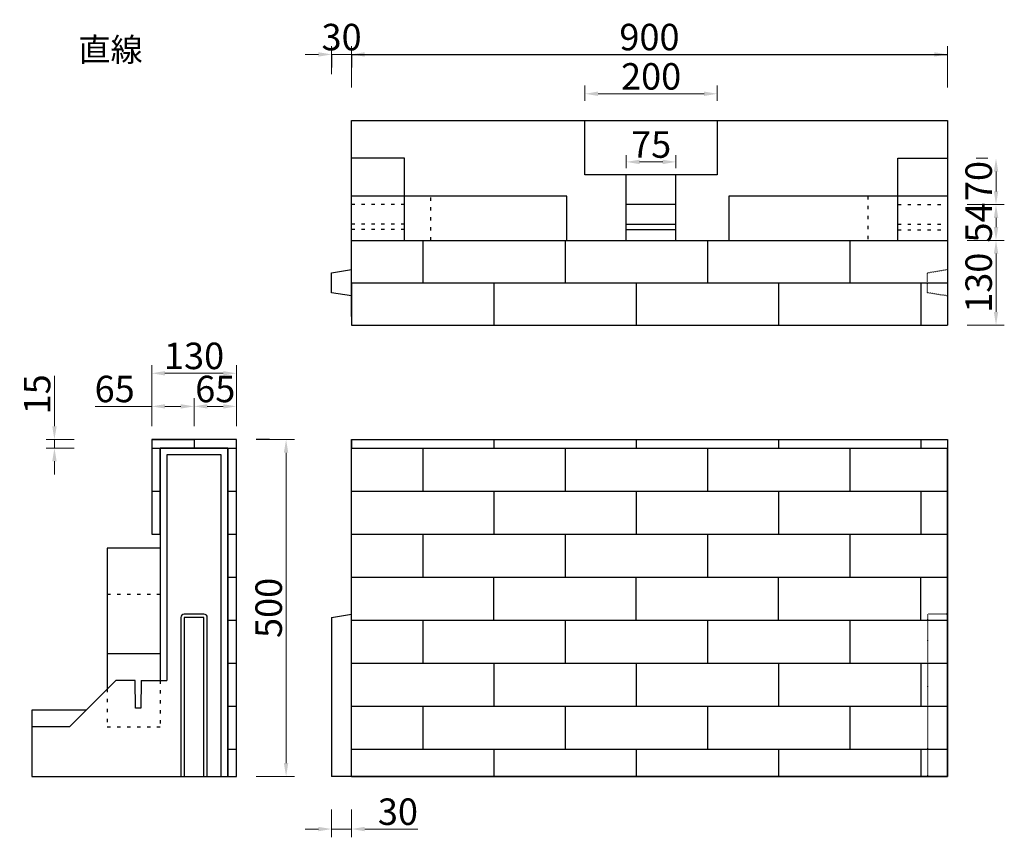
# Model space of a CAD drawing. Extents: x 152 to 3153, y -94 to 2358.
# Drawn here: x 152 to 1639, y 1123 to 2358 of the extents above; entities that cross this region are included whole.
import ezdxf

# ---------------------------------------------------------------- set-up
doc = ezdxf.new("R2010")
doc.units = 0
doc.header["$LTSCALE"] = 5
doc.header["$MEASUREMENT"] = 0
doc.header["$PDSIZE"] = 40
doc.linetypes.add('DOT', pattern=[3, 1, -2])
doc.layers.get('0').update_dxf_attribs({"linetype": 'CONTINUOUS'})
doc.layers.get('DEFPOINTS').update_dxf_attribs({"linetype": 'CONTINUOUS'})
for name, color, linetype in [('_0-0_', 7, 'CONTINUOUS'), ('_0-1_0-0', 7, 'CONTINUOUS'), ('_0-2_0-1', 7, 'CONTINUOUS'), ('_0-4_8-0', 7, 'CONTINUOUS'), ('_0-6_A-0', 7, 'CONTINUOUS'), ('寸法', 7, 'CONTINUOUS')]:
    doc.layers.add(name, color=color, linetype=linetype)
doc.styles.add('MSゴシック', font='txt')
doc.styles.get("Standard").update_dxf_attribs({"font": 'txt.shx', "bigfont": 'extfont.shx'})
doc.dimstyles.new('S-10', dxfattribs={"dimscale": 10, "dimtxt": 2.5, "dimasz": 2.5, "dimexe": 1.25, "dimexo": 0.625, "dimtad": 1, "dimdec": 0, "dimdsep": 46, "dimtxsty": 'STANDARD', "dimblk1": 'OPEN30', "dimblk2": 'OPEN30', "dimsah": 1, "dimcen": 0, "dimadec": 0, "dimazin": 0, "dimtfac": 1, "dimtdec": 0, "dimtmove": 0, "dimatfit": 3, "dimldrblk": 'OPEN30', "dimfxl": 1, "dimtolj": 1, "dimtzin": 0, "dimarcsym": 0})

# ---------------------------------------------------------------- blocks, each defined once
blk = doc.blocks.new('*D3')
at = {"layer": 'DEFPOINTS', "color": 0, "linetype": 'Continuous', "ltscale": 50, "transparency": 16777216}
for p in [(653, 2305.6), (623, 1975.6), (653, 1975.6)]:
    blk.add_point(p, dxfattribs=at)
at = {"layer": '寸法', "color": 0, "linetype": 'Continuous', "lineweight": 15, "ltscale": 50, "transparency": 16777216}
for p, q in [((603, 2305.6), (583, 2305.6)), ((623, 2275.6), (623, 2318.1)), ((623, 2305.6), (653, 2305.6)), ((653, 2275.6), (653, 2318.1)), ((673, 2305.6), (693, 2305.6))]:
    blk.add_line(p, q, dxfattribs=at)
at = {"layer": '寸法', "color": 0, "linetype": 'Continuous', "ltscale": 50, "transparency": 16777216}
for points in [[(603, 2308.9), (603, 2302.2), (623, 2305.6)], [(673, 2308.9), (673, 2302.2), (653, 2305.6)]]:
    blk.add_solid(points, dxfattribs=at)
at = {"layer": '寸法', "color": 0, "linetype": 'Continuous', "ltscale": 50, "transparency": 16777216, "insert": (638, 2331.8), "char_height": 40, "attachment_point": 5, "style": 'MSゴシック'}
blk.add_mtext('\\A1;30', dxfattribs=at)
blk = doc.blocks.new('_Dot')
at = {"color": 0, "linetype": 'ByBlock', "lineweight": -2}
blk.add_line((-0.5, 0), (-1, 0), dxfattribs=at)
at = {"color": 0, "linetype": 'ByBlock', "const_width": 0.5}
blk.add_lwpolyline([(-0.25, 0, 1), (0.25, 0, 1)], format="xyb", close=True, dxfattribs=at)
blk = doc.blocks.new('*D4')
at = {"layer": 'DEFPOINTS', "color": 0, "linetype": 'Continuous', "ltscale": 50, "transparency": 16777216}
for p in [(1553, 2305.6), (653, 2205.6), (1553, 2205.6)]:
    blk.add_point(p, dxfattribs=at)
at = {"layer": '寸法', "color": 0, "linetype": 'Continuous', "lineweight": 15, "ltscale": 50, "transparency": 16777216}
for p, q in [((653, 2255.6), (653, 2318.1)), ((673, 2305.6), (1533, 2305.6)), ((1553, 2255.6), (1553, 2318.1))]:
    blk.add_line(p, q, dxfattribs=at)
at = {"layer": '寸法', "color": 0, "linetype": 'Continuous', "ltscale": 50, "transparency": 16777216}
for points in [[(673, 2308.9), (673, 2302.2), (653, 2305.6)], [(1533, 2308.9), (1533, 2302.2), (1553, 2305.6)]]:
    blk.add_solid(points, dxfattribs=at)
at = {"layer": '寸法', "color": 0, "linetype": 'Continuous', "ltscale": 50, "transparency": 16777216, "insert": (1103, 2331.8), "char_height": 40, "attachment_point": 5, "style": 'MSゴシック'}
blk.add_mtext('\\A1;900', dxfattribs=at)
blk = doc.blocks.new('*D5')
at = {"layer": 'DEFPOINTS', "color": 0, "linetype": 'Continuous', "ltscale": 50, "transparency": 16777216}
for p in [(1205.5, 2246.1), (1005.5, 2205.6), (1205.5, 2205.6)]:
    blk.add_point(p, dxfattribs=at)
at = {"layer": '寸法', "color": 0, "linetype": 'Continuous', "lineweight": 15, "ltscale": 50, "transparency": 16777216}
for p, q in [((1005.5, 2235.6), (1005.5, 2258.6)), ((1025.5, 2246.1), (1185.5, 2246.1)), ((1205.5, 2235.6), (1205.5, 2258.6))]:
    blk.add_line(p, q, dxfattribs=at)
at = {"layer": '寸法', "color": 0, "linetype": 'Continuous', "ltscale": 50, "transparency": 16777216}
for points in [[(1025.5, 2249.5), (1025.5, 2242.8), (1005.5, 2246.1)], [(1185.5, 2249.5), (1185.5, 2242.8), (1205.5, 2246.1)]]:
    blk.add_solid(points, dxfattribs=at)
at = {"layer": '寸法', "color": 0, "linetype": 'Continuous', "ltscale": 50, "transparency": 16777216, "insert": (1105.5, 2272.4), "char_height": 40, "attachment_point": 5, "style": 'MSゴシック'}
blk.add_mtext('\\A1;200', dxfattribs=at)
blk = doc.blocks.new('*D6')
at = {"layer": 'DEFPOINTS', "color": 0, "linetype": 'Continuous', "ltscale": 50, "transparency": 16777216}
for p in [(1143, 2143.2), (1068, 2123.6), (1143, 2123.6)]:
    blk.add_point(p, dxfattribs=at)
at = {"layer": '寸法', "color": 0, "linetype": 'Continuous', "lineweight": 15, "ltscale": 50, "transparency": 16777216}
for p, q in [((1068, 2133.6), (1068, 2153.2)), ((1088, 2143.2), (1123, 2143.2)), ((1143, 2133.6), (1143, 2153.2))]:
    blk.add_line(p, q, dxfattribs=at)
at = {"layer": '寸法', "color": 0, "linetype": 'Continuous', "ltscale": 50, "transparency": 16777216}
for points in [[(1088, 2146.5), (1088, 2139.8), (1068, 2143.2)], [(1123, 2146.5), (1123, 2139.8), (1143, 2143.2)]]:
    blk.add_solid(points, dxfattribs=at)
at = {"layer": '寸法', "color": 0, "linetype": 'Continuous', "ltscale": 50, "transparency": 16777216, "insert": (1105.5, 2169.4), "char_height": 40, "attachment_point": 5, "style": 'MSゴシック'}
blk.add_mtext('\\A1;75', dxfattribs=at)
blk = doc.blocks.new('*D7')
at = {"layer": 'DEFPOINTS', "color": 0, "linetype": 'Continuous', "ltscale": 50, "transparency": 16777216}
for p in [(1626.4, 2148.6), (1553, 2078.6), (1626.4, 2078.6)]:
    blk.add_point(p, dxfattribs=at)
at = {"layer": '寸法', "color": 0, "linetype": 'Continuous', "lineweight": 15, "ltscale": 50, "transparency": 16777216}
for p, q in [((1596.4, 2148.6), (1613.9, 2148.6)), ((1626.4, 2128.6), (1626.4, 2098.6)), ((1583, 2078.6), (1638.9, 2078.6))]:
    blk.add_line(p, q, dxfattribs=at)
at = {"layer": '寸法', "color": 0, "linetype": 'Continuous', "ltscale": 50, "transparency": 16777216}
for points in [[(1623.1, 2128.6), (1629.8, 2128.6), (1626.4, 2148.6)], [(1623.1, 2098.6), (1629.8, 2098.6), (1626.4, 2078.6)]]:
    blk.add_solid(points, dxfattribs=at)
at = {"layer": '寸法', "color": 0, "linetype": 'Continuous', "ltscale": 50, "transparency": 16777216, "insert": (1600.2, 2114.3), "char_height": 40, "attachment_point": 5, "rotation": 90, "style": 'MSゴシック'}
blk.add_mtext('\\A1;70', dxfattribs=at)
blk = doc.blocks.new('*D8')
at = {"layer": 'DEFPOINTS', "color": 0, "linetype": 'Continuous', "ltscale": 50, "transparency": 16777216}
for p in [(1553, 2078.6), (1553, 2024.6), (1626.4, 2024.6)]:
    blk.add_point(p, dxfattribs=at)
at = {"layer": '寸法', "color": 0, "linetype": 'Continuous', "lineweight": 15, "ltscale": 50, "transparency": 16777216}
for p, q in [((1583, 2078.6), (1638.9, 2078.6)), ((1626.4, 2058.6), (1626.4, 2044.6)), ((1583, 2024.6), (1638.9, 2024.6))]:
    blk.add_line(p, q, dxfattribs=at)
at = {"layer": '寸法', "color": 0, "linetype": 'Continuous', "ltscale": 50, "transparency": 16777216}
for points in [[(1623.1, 2058.6), (1629.8, 2058.6), (1626.4, 2078.6)], [(1623.1, 2044.6), (1629.8, 2044.6), (1626.4, 2024.6)]]:
    blk.add_solid(points, dxfattribs=at)
at = {"layer": '寸法', "color": 0, "linetype": 'Continuous', "ltscale": 50, "transparency": 16777216, "insert": (1600.2, 2051.6), "char_height": 40, "attachment_point": 5, "rotation": 90, "style": 'MSゴシック'}
blk.add_mtext('\\A1;54', dxfattribs=at)
blk = doc.blocks.new('*D9')
at = {"layer": 'DEFPOINTS', "color": 0, "linetype": 'Continuous', "ltscale": 50, "transparency": 16777216}
for p in [(1553, 2024.6), (1553, 1896.6), (1626.4, 1896.6)]:
    blk.add_point(p, dxfattribs=at)
at = {"layer": '寸法', "color": 0, "linetype": 'Continuous', "lineweight": 15, "ltscale": 50, "transparency": 16777216}
for p, q in [((1583, 2024.6), (1638.9, 2024.6)), ((1626.4, 2004.6), (1626.4, 1916.6)), ((1583, 1896.6), (1638.9, 1896.6))]:
    blk.add_line(p, q, dxfattribs=at)
at = {"layer": '寸法', "color": 0, "linetype": 'Continuous', "ltscale": 50, "transparency": 16777216}
for points in [[(1623.1, 2004.6), (1629.8, 2004.6), (1626.4, 2024.6)], [(1623.1, 1916.6), (1629.8, 1916.6), (1626.4, 1896.6)]]:
    blk.add_solid(points, dxfattribs=at)
at = {"layer": '寸法', "color": 0, "linetype": 'Continuous', "ltscale": 50, "transparency": 16777216, "insert": (1600.2, 1960.6), "char_height": 40, "attachment_point": 5, "rotation": 90, "style": 'MSゴシック'}
blk.add_mtext('\\A1;130', dxfattribs=at)
blk = doc.blocks.new('*D10')
at = {"layer": 'DEFPOINTS', "color": 0, "linetype": 'Continuous', "ltscale": 50, "transparency": 16777216}
for p in [(204.3, 1723.8), (254.3, 1723.8), (254.3, 1710.8)]:
    blk.add_point(p, dxfattribs=at)
at = {"layer": '寸法', "color": 0, "linetype": 'Continuous', "lineweight": 15, "ltscale": 50, "transparency": 16777216}
for p, q in [((204.3, 1743.8), (204.3, 1820.2)), ((234.3, 1723.8), (191.8, 1723.8)), ((234.3, 1710.8), (191.8, 1710.8)), ((204.3, 1710.8), (204.3, 1723.8)), ((204.3, 1690.8), (204.3, 1670.8))]:
    blk.add_line(p, q, dxfattribs=at)
at = {"layer": '寸法', "color": 0, "linetype": 'Continuous', "ltscale": 50, "transparency": 16777216}
for points in [[(201, 1743.8), (207.7, 1743.8), (204.3, 1723.8)], [(201, 1690.8), (207.7, 1690.8), (204.3, 1710.8)]]:
    blk.add_solid(points, dxfattribs=at)
at = {"layer": '寸法', "color": 0, "linetype": 'Continuous', "ltscale": 50, "transparency": 16777216, "insert": (178.1, 1792), "char_height": 40, "attachment_point": 5, "rotation": 90, "style": 'MSゴシック'}
blk.add_mtext('\\A1;15', dxfattribs=at)
blk = doc.blocks.new('*D11')
at = {"layer": 'DEFPOINTS', "color": 0, "linetype": 'Continuous', "ltscale": 50, "transparency": 16777216}
for p in [(415.2, 1773.8), (351.2, 1723.8), (415.2, 1723.8)]:
    blk.add_point(p, dxfattribs=at)
at = {"layer": '寸法', "color": 0, "linetype": 'Continuous', "lineweight": 15, "ltscale": 50, "transparency": 16777216}
for p, q in [((351.2, 1743.8), (351.2, 1786.3)), ((415.2, 1743.8), (415.2, 1786.3)), ((351.2, 1773.8), (266, 1773.8)), ((395.2, 1773.8), (371.2, 1773.8))]:
    blk.add_line(p, q, dxfattribs=at)
at = {"layer": '寸法', "color": 0, "linetype": 'Continuous', "ltscale": 50, "transparency": 16777216}
for points in [[(371.2, 1777.1), (371.2, 1770.5), (351.2, 1773.8)], [(395.2, 1777.1), (395.2, 1770.5), (415.2, 1773.8)]]:
    blk.add_solid(points, dxfattribs=at)
at = {"layer": '寸法', "color": 0, "linetype": 'Continuous', "ltscale": 50, "transparency": 16777216, "insert": (295.3, 1800.1), "char_height": 40, "attachment_point": 5, "style": 'MSゴシック'}
blk.add_mtext('\\A1;65', dxfattribs=at)
blk = doc.blocks.new('*D12')
at = {"layer": 'DEFPOINTS', "color": 0, "linetype": 'Continuous', "ltscale": 50, "transparency": 16777216}
for p in [(479.2, 1773.8), (415.2, 1723.8), (479.2, 1723.8)]:
    blk.add_point(p, dxfattribs=at)
at = {"layer": '寸法', "color": 0, "linetype": 'Continuous', "lineweight": 15, "ltscale": 50, "transparency": 16777216}
for p, q in [((415.2, 1743.8), (415.2, 1786.3)), ((479.2, 1743.8), (479.2, 1786.3)), ((435.2, 1773.8), (459.2, 1773.8))]:
    blk.add_line(p, q, dxfattribs=at)
at = {"layer": '寸法', "color": 0, "linetype": 'Continuous', "ltscale": 50, "transparency": 16777216}
for points in [[(435.2, 1777.1), (435.2, 1770.5), (415.2, 1773.8)], [(459.2, 1777.1), (459.2, 1770.5), (479.2, 1773.8)]]:
    blk.add_solid(points, dxfattribs=at)
at = {"layer": '寸法', "color": 0, "linetype": 'Continuous', "ltscale": 50, "transparency": 16777216, "insert": (447.2, 1800.1), "char_height": 40, "attachment_point": 5, "style": 'MSゴシック'}
blk.add_mtext('\\A1;65', dxfattribs=at)
blk = doc.blocks.new('*D13')
at = {"layer": 'DEFPOINTS', "color": 0, "linetype": 'Continuous', "ltscale": 50, "transparency": 16777216}
for p in [(479.2, 1823.8), (351.2, 1723.8), (479.2, 1723.8)]:
    blk.add_point(p, dxfattribs=at)
at = {"layer": '寸法', "color": 0, "linetype": 'Continuous', "lineweight": 15, "ltscale": 50, "transparency": 16777216}
for p, q in [((351.2, 1743.8), (351.2, 1836.3)), ((479.2, 1743.8), (479.2, 1836.3)), ((371.2, 1823.8), (459.2, 1823.8))]:
    blk.add_line(p, q, dxfattribs=at)
at = {"layer": '寸法', "color": 0, "linetype": 'Continuous', "ltscale": 50, "transparency": 16777216}
for points in [[(371.2, 1827.1), (371.2, 1820.5), (351.2, 1823.8)], [(459.2, 1827.1), (459.2, 1820.5), (479.2, 1823.8)]]:
    blk.add_solid(points, dxfattribs=at)
at = {"layer": '寸法', "color": 0, "linetype": 'Continuous', "ltscale": 50, "transparency": 16777216, "insert": (415.2, 1850.1), "char_height": 40, "attachment_point": 5, "style": 'MSゴシック'}
blk.add_mtext('\\A1;130', dxfattribs=at)
blk = doc.blocks.new('*D14')
at = {"layer": 'DEFPOINTS', "color": 0, "linetype": 'Continuous', "ltscale": 50, "transparency": 16777216}
for p in [(479.2, 1723.8), (554.2, 1723.8), (479.2, 1214.8)]:
    blk.add_point(p, dxfattribs=at)
at = {"layer": '寸法', "color": 0, "linetype": 'Continuous', "lineweight": 15, "ltscale": 50, "transparency": 16777216}
for p, q in [((509.2, 1723.8), (566.7, 1723.8)), ((554.2, 1234.8), (554.2, 1703.8)), ((509.2, 1214.8), (566.7, 1214.8))]:
    blk.add_line(p, q, dxfattribs=at)
at = {"layer": '寸法', "color": 0, "linetype": 'Continuous', "ltscale": 50, "transparency": 16777216}
for points in [[(550.8, 1703.8), (557.5, 1703.8), (554.2, 1723.8)], [(550.8, 1234.8), (557.5, 1234.8), (554.2, 1214.8)]]:
    blk.add_solid(points, dxfattribs=at)
at = {"layer": '寸法', "color": 0, "linetype": 'Continuous', "ltscale": 50, "transparency": 16777216, "insert": (527.9, 1469.3), "char_height": 40, "attachment_point": 5, "rotation": 90, "style": 'MSゴシック'}
blk.add_mtext('\\A1;500', dxfattribs=at)
blk = doc.blocks.new('*D15')
at = {"layer": 'DEFPOINTS', "color": 0, "linetype": 'Continuous', "ltscale": 50, "transparency": 16777216}
for p in [(623, 1214.8), (653, 1214.8), (653, 1135.2)]:
    blk.add_point(p, dxfattribs=at)
at = {"layer": '寸法', "color": 0, "linetype": 'Continuous', "lineweight": 15, "ltscale": 50, "transparency": 16777216}
for p, q in [((623, 1164.8), (623, 1122.7)), ((653, 1164.8), (653, 1122.7)), ((603, 1135.2), (583, 1135.2)), ((623, 1135.2), (653, 1135.2)), ((673, 1135.2), (753.2, 1135.2))]:
    blk.add_line(p, q, dxfattribs=at)
at = {"layer": '寸法', "color": 0, "linetype": 'Continuous', "ltscale": 50, "transparency": 16777216}
for points in [[(603, 1138.5), (603, 1131.8), (623, 1135.2)], [(673, 1138.5), (673, 1131.8), (653, 1135.2)]]:
    blk.add_solid(points, dxfattribs=at)
at = {"layer": '寸法', "color": 0, "linetype": 'Continuous', "ltscale": 50, "transparency": 16777216, "insert": (723.1, 1161.4), "char_height": 40, "attachment_point": 5, "style": 'MSゴシック'}
blk.add_mtext('\\A1;30', dxfattribs=at)

msp = doc.modelspace()

# ---------------------------------------------------------------- linework, layer by layer
at = {"color": 7, "linetype": 'Continuous'}
for p, q in [((335.2, 1359.8), (364.2, 1359.8)), ((364.2, 1359.8), (374.2, 1359.8))]:
    msp.add_line(p, q, dxfattribs=at)
at = {"layer": '_0-1_0-0', "color": 7, "linetype": 'Continuous'}
for p, q in [((653, 2205.6), (1553, 2205.6)), ((653, 1909.6), (653, 2205.6)), ((1005.5, 2123.6), (1005.5, 2205.6)), ((1205.5, 2205.6), (1205.5, 2123.6)), ((1553, 2205.6), (1553, 2024.6)), ((733, 2148.6), (653, 2148.6)), ((733, 2024.6), (733, 2148.6)), ((1478, 2148.6), (1553, 2148.6)), ((1478, 2024.6), (1478, 2148.6)), ((1205.5, 2123.6), (1005.5, 2123.6)), ((1068, 2024.6), (1068, 2123.6)), ((1143, 2024.6), (1143, 2123.6)), ((1143, 2078.6), (1068, 2078.6)), ((1068, 2049.1), (1143, 2049.1)), ((1068, 2041.1), (1143, 2041.1)), ((653, 1214.8), (653, 1710.8)), ((430.2, 1459.8), (400.2, 1459.8)), ((623, 1454.8), (653, 1459.8)), ((395.2, 1454.8), (395.2, 1214.8)), ((435.2, 1214.8), (435.2, 1454.8)), ((623, 1454.8), (623, 1214.8)), ((297.2, 1359.8), (227.2, 1289.8)), ((170.2, 1314.8), (170.2, 1214.8)), ((252.2, 1314.8), (170.2, 1314.8)), ((227.2, 1289.8), (170.2, 1289.8)), ((170.2, 1214.8), (466.2, 1214.8))]:
    msp.add_line(p, q, dxfattribs=at)
at = {"layer": '_0-1_0-0', "color": 7, "linetype": 'DOT', "ltscale": 0.1}
for p, q in [((1523, 1459.8), (1523, 1214.8)), ((1553, 1459.8), (1523, 1459.8))]:
    msp.add_line(p, q, dxfattribs=at)
at = {"layer": '_0-1_0-0', "color": 7, "linetype": 'Continuous'}
for points in [[(653, 1940.6), (623, 1945.6), (623, 1975.6), (653, 1980.6)], [(466.2, 1214.8), (466.2, 1710.8), (364.2, 1710.8), (364.2, 1359.8)], [(456.2, 1214.8), (456.2, 1700.8), (374.2, 1700.8), (374.2, 1359.8)], [(430.2, 1214.8), (430.2, 1454.8), (400.2, 1454.8), (400.2, 1214.8)], [(335.2, 1359.8), (334.7, 1317.8), (326.7, 1317.8), (326.2, 1359.8), (297.2, 1359.8)]]:
    msp.add_lwpolyline(points, dxfattribs=at)
at = {"layer": '_0-1_0-0', "color": 7, "linetype": 'DOT', "ltscale": 0.1}
msp.add_lwpolyline([(1553, 1940.6), (1523, 1945.6), (1523, 1975.6), (1553, 1980.6)], dxfattribs=at)
at = {"layer": '_0-1_0-0', "color": 7, "linetype": 'Continuous'}
for centre, start, end in [((400.2, 1454.8), 90, 180), ((430.2, 1454.8), 0, 90)]:
    msp.add_arc(centre, 5, start, end, dxfattribs=at)
at = {"layer": '_0-2_0-1', "color": 7, "linetype": 'Continuous'}
for p, q in [((653, 1710.8), (1553, 1710.8)), ((1553, 1710.8), (1553, 1214.8)), ((1553, 1214.8), (623, 1214.8))]:
    msp.add_line(p, q, dxfattribs=at)
at = {"layer": '_0-4_8-0', "color": 7, "linetype": 'Continuous'}
for p, q in [((653, 1960.6), (653, 2024.6)), ((653, 2024.6), (1553, 2024.6)), ((760.5, 2024.6), (760.5, 1960.6)), ((975.5, 2024.6), (975.5, 1960.6)), ((1190.5, 2024.6), (1190.5, 1960.6)), ((1405.5, 2024.6), (1405.5, 1960.6)), ((1553, 2024.6), (1553, 1896.6)), ((653, 1960.6), (653, 1896.6)), ((653, 1960.6), (1553, 1960.6)), ((868, 1960.6), (868, 1896.6)), ((1083, 1960.6), (1083, 1896.6)), ((1298, 1960.6), (1298, 1896.6)), ((1513, 1960.6), (1513, 1896.6)), ((653, 1896.6), (1553, 1896.6)), ((479.2, 1723.8), (351.2, 1723.8)), ((351.2, 1723.8), (351.2, 1580.8)), ((351.2, 1723.8), (415.2, 1723.8)), ((351.2, 1710.8), (479.2, 1710.8)), ((415.2, 1723.8), (415.2, 1710.8)), ((479.2, 1214.8), (479.2, 1723.8)), ((653, 1723.8), (653, 1710.8)), ((653, 1723.8), (1553, 1723.8)), ((653, 1214.8), (653, 1723.8)), ((653, 1710.8), (1553, 1710.8)), ((760.5, 1710.8), (760.5, 1645.8)), ((868, 1723.8), (868, 1710.8)), ((975.5, 1710.8), (975.5, 1645.8)), ((1083, 1723.8), (1083, 1710.8)), ((1190.5, 1710.8), (1190.5, 1645.8)), ((1298, 1723.8), (1298, 1710.8)), ((1405.5, 1710.8), (1405.5, 1645.8)), ((1513, 1723.8), (1513, 1710.8)), ((1553, 1723.8), (1553, 1710.8)), ((1553, 1214.8), (1553, 1710.8)), ((351.2, 1645.8), (364.2, 1645.8)), ((466.2, 1645.8), (479.2, 1645.8)), ((653, 1645.8), (1553, 1645.8)), ((868, 1645.8), (868, 1580.8)), ((1083, 1645.8), (1083, 1580.8)), ((1298, 1645.8), (1298, 1580.8)), ((1513, 1645.8), (1513, 1580.8)), ((466.2, 1580.8), (479.2, 1580.8)), ((653, 1580.8), (1553, 1580.8)), ((760.5, 1580.8), (760.5, 1515.8)), ((975.5, 1580.8), (975.5, 1515.8)), ((1190.5, 1580.8), (1190.5, 1515.8)), ((1405.5, 1580.8), (1405.5, 1515.8)), ((466.2, 1515.8), (479.2, 1515.8)), ((653, 1515.8), (1553, 1515.8)), ((868, 1450.8), (868, 1515.8)), ((1083, 1450.8), (1083, 1515.8)), ((1298, 1450.8), (1298, 1515.8)), ((1513, 1450.8), (1513, 1515.8)), ((466.2, 1450.8), (479.2, 1450.8)), ((653, 1450.8), (1553, 1450.8)), ((760.5, 1450.8), (760.5, 1385.8)), ((975.5, 1450.8), (975.5, 1385.8)), ((1190.5, 1450.8), (1190.5, 1385.8)), ((1405.5, 1450.8), (1405.5, 1385.8)), ((466.2, 1385.8), (479.2, 1385.8)), ((653, 1385.8), (1553, 1385.8)), ((868, 1385.8), (868, 1320.8)), ((1083, 1385.8), (1083, 1320.8)), ((1298, 1385.8), (1298, 1320.8)), ((1513, 1385.8), (1513, 1320.8)), ((466.2, 1320.8), (479.2, 1320.8)), ((653, 1320.8), (1553, 1320.8)), ((760.5, 1320.8), (760.5, 1255.8)), ((975.5, 1320.8), (975.5, 1255.8)), ((1190.5, 1320.8), (1190.5, 1255.8)), ((1405.5, 1320.8), (1405.5, 1255.8)), ((466.2, 1255.8), (479.2, 1255.8)), ((653, 1255.8), (1553, 1255.8)), ((868, 1255.8), (868, 1214.8)), ((1083, 1255.8), (1083, 1214.8)), ((1298, 1255.8), (1298, 1214.8)), ((1513, 1255.8), (1513, 1214.8)), ((653, 1214.8), (1553, 1214.8))]:
    msp.add_line(p, q, dxfattribs=at)
for points in [[(351.2, 1580.8), (364.2, 1580.8), (364.2, 1710.8)], [(466.2, 1710.8), (466.2, 1214.8), (479.2, 1214.8)]]:
    msp.add_lwpolyline(points, dxfattribs=at)
at = {"layer": '_0-6_A-0', "color": 7, "linetype": 'Continuous'}
for p, q in [((623, 2305.6), (623, 2285.6)), ((653, 2305.6), (653, 2285.6)), ((978, 2091.6), (653, 2091.6)), ((653, 2024.6), (653, 2091.6)), ((978, 2024.6), (978, 2091.6)), ((529.2, 1723.8), (509.2, 1723.8)), ((364.2, 1399.8), (284.2, 1399.8))]:
    msp.add_line(p, q, dxfattribs=at)
at = {"layer": '_0-6_A-0', "color": 7, "linetype": 'DOT'}
for p, q in [((773, 2024.6), (773, 2091.6)), ((1433, 2091.6), (1433, 2024.6)), ((733, 2078.6), (653, 2078.6)), ((1478, 2078.6), (1553, 2078.6)), ((733, 2049.1), (653, 2049.1)), ((733, 2041.1), (653, 2041.1)), ((1478, 2049.1), (1553, 2049.1)), ((1478, 2040.6), (1553, 2040.6)), ((364.2, 1489.8), (284.2, 1489.8)), ((364.2, 1359.8), (364.2, 1289.8))]:
    msp.add_line(p, q, dxfattribs=at)
at = {"layer": '_0-6_A-0', "color": 7, "linetype": 'Continuous'}
for points in [[(1553, 2091.6), (1223, 2091.6), (1223, 2024.6)], [(364.2, 1559.8), (284.2, 1559.8), (284.2, 1346.8)]]:
    msp.add_lwpolyline(points, dxfattribs=at)
at = {"layer": '_0-6_A-0', "color": 7, "linetype": 'DOT'}
msp.add_lwpolyline([(284.2, 1346.8), (284.2, 1289.8), (364.2, 1289.8)], dxfattribs=at)
at = {"layer": '寸法', "color": 7, "linetype": 'Continuous', "ltscale": 50}
msp.add_line((653, 2305.6), (1553, 2305.6), dxfattribs=at)

# ---------------------------------------------------------------- texts
at = {"layer": '_0-0_', "color": 7, "style": 'MSゴシック'}
msp.add_text('直線', height=35.53, dxfattribs=at).set_placement((240.6, 2295))

# ---------------------------------------------------------------- dimensions: what is measured, and where the dimension line sits
at = {"layer": '寸法', "color": 7, "linetype": 'Continuous', "ltscale": 50}
for base, p1, p2, override, picture, middle in [((653, 2305.6), (623, 1975.6), (653, 1975.6), {"dimtxt": 4, "dimasz": 2, "dimexo": 30, "dimtxsty": 'MSゴシック', "dimldrblk": 'Dot', "dimlwd": 15, "dimlwe": 15}, '*D3', (638, 2305.6)), ((1205.5, 2246.1), (1005.5, 2205.6), (1205.5, 2205.6), {"dimtxt": 4, "dimasz": 2, "dimexo": 3, "dimtxsty": 'MSゴシック', "dimldrblk": 'Dot', "dimlwd": 15, "dimlwe": 15}, '*D5', (1105.5, 2246.1)), ((1143, 2143.2), (1068, 2123.6), (1143, 2123.6), {"dimtxt": 4, "dimasz": 2, "dimexe": 1, "dimexo": 1, "dimtxsty": 'MSゴシック', "dimldrblk": 'Dot', "dimlwd": 15, "dimlwe": 15}, '*D6', (1105.5, 2143.2))]:
    dim = msp.add_linear_dim(base=base, p1=p1, p2=p2, dimstyle='S-10', override=override, dxfattribs=at)
    dim.commit()
    dim.dimension.update_dxf_attribs({"geometry": picture, "text_midpoint": middle, "dimtype": 160})
for base, p1, p2, picture, middle in [((1553, 2305.6), (653, 2205.6), (1553, 2205.6), '*D4', (1103, 2331.8)), ((653, 1135.2), (623, 1214.8), (653, 1214.8), '*D15', (723.1, 1161.4))]:
    dim = msp.add_linear_dim(base=base, p1=p1, p2=p2, dimstyle='S-10', override={"dimtxt": 4, "dimasz": 2, "dimexo": 5, "dimtxsty": 'MSゴシック', "dimldrblk": 'Dot', "dimlwd": 15, "dimlwe": 15}, dxfattribs=at)
    dim.commit()
    dim.dimension.update_dxf_attribs({"geometry": picture, "text_midpoint": middle})
for base, p1, p2, picture, middle in [((1626.4, 2078.6), (1626.4, 2148.6), (1553, 2078.6), '*D7', (1626.4, 2114.3)), ((1626.4, 2024.6), (1553, 2078.6), (1553, 2024.6), '*D8', (1626.4, 2051.6))]:
    dim = msp.add_linear_dim(base=base, p1=p1, p2=p2, angle=90, dimstyle='S-10', override={"dimtxt": 4, "dimasz": 2, "dimexo": 3, "dimtxsty": 'MSゴシック', "dimldrblk": 'Dot', "dimlwd": 15, "dimlwe": 15}, dxfattribs=at)
    dim.commit()
    dim.dimension.update_dxf_attribs({"geometry": picture, "text_midpoint": middle, "dimtype": 160})
for base, p1, p2, text, override, picture, middle in [((1626.4, 1896.6), (1553, 2024.6), (1553, 1896.6), '130', {"dimtxt": 4, "dimasz": 2, "dimexo": 3, "dimtxsty": 'MSゴシック', "dimldrblk": 'Dot', "dimlwd": 15, "dimlwe": 15}, '*D9', (1600.2, 1960.6)), ((204.3, 1723.8), (254.3, 1710.8), (254.3, 1723.8), '15', {"dimtxt": 4, "dimasz": 2, "dimexo": 2, "dimtxsty": 'MSゴシック', "dimldrblk": 'Dot', "dimlwd": 15, "dimlwe": 15}, '*D10', (178.1, 1792)), ((554.2, 1723.8), (479.2, 1214.8), (479.2, 1723.8), '500', {"dimtxt": 4, "dimasz": 2, "dimexo": 3, "dimtxsty": 'MSゴシック', "dimldrblk": 'Dot', "dimlwd": 15, "dimlwe": 15}, '*D14', (527.9, 1469.3))]:
    dim = msp.add_linear_dim(base=base, p1=p1, p2=p2, angle=90, text=text, dimstyle='S-10', override=override, dxfattribs=at)
    dim.commit()
    dim.dimension.update_dxf_attribs({"geometry": picture, "text_midpoint": middle})
for base, p1, text, picture, middle in [((479.2, 1823.8), (351.2, 1723.8), '130', '*D13', (415.2, 1850.1)), ((479.2, 1773.8), (415.2, 1723.8), '65', '*D12', (447.2, 1800.1))]:
    dim = msp.add_linear_dim(base=base, p1=p1, p2=(479.2, 1723.8), text=text, dimstyle='S-10', override={"dimtxt": 4, "dimasz": 2, "dimexo": 2, "dimtxsty": 'MSゴシック', "dimldrblk": 'Dot', "dimlwd": 15, "dimlwe": 15}, dxfattribs=at)
    dim.commit()
    dim.dimension.update_dxf_attribs({"geometry": picture, "text_midpoint": middle})
dim = msp.add_linear_dim(base=(415.2, 1773.8), p1=(351.2, 1723.8), p2=(415.2, 1723.8), text='65', dimstyle='S-10', override={"dimtxt": 4, "dimasz": 2, "dimexo": 2, "dimtxsty": 'MSゴシック', "dimldrblk": 'Dot', "dimlwd": 15, "dimlwe": 15}, dxfattribs=at)
dim.commit()
dim.dimension.update_dxf_attribs({"geometry": '*D11', "text_midpoint": (295.3, 1773.8), "dimtype": 160})

doc.saveas('drawing.dxf')
